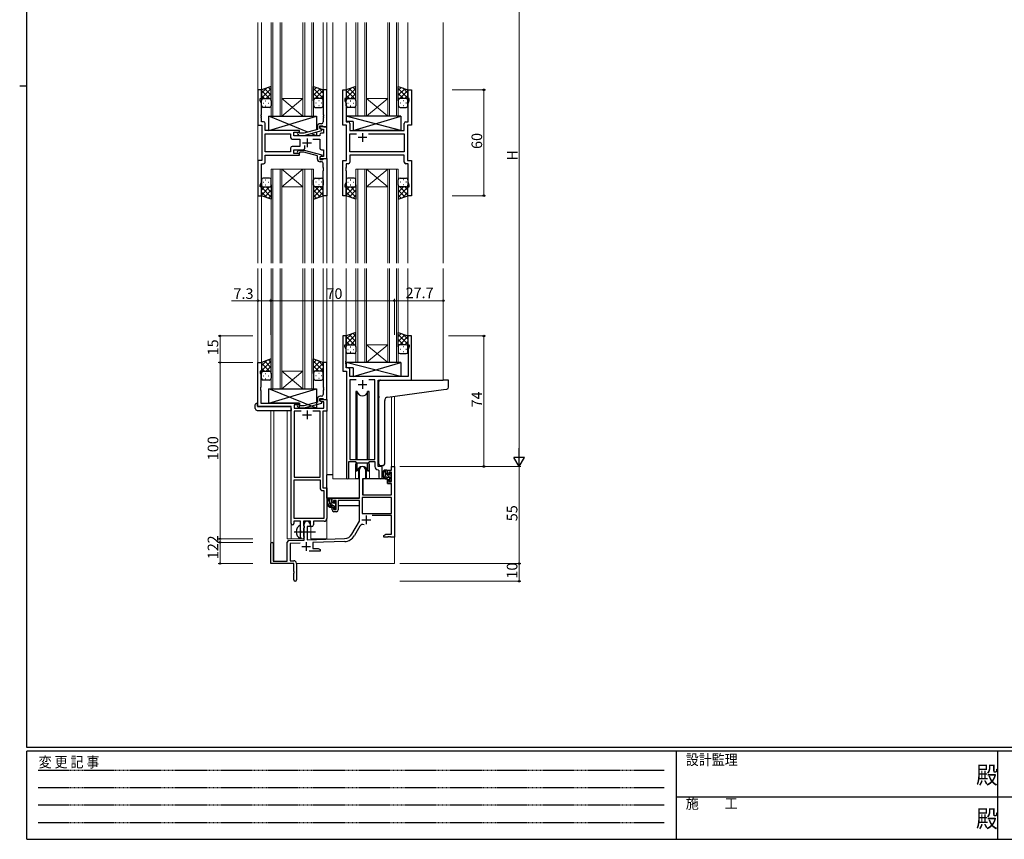
# Model space of a CAD drawing. Extents: x 0 to 1133, y 0 to 806.
# Drawn here: x 0 to 558, y 0 to 465 of the extents above; entities that cross this region are included whole.
import ezdxf

# ---------------------------------------------------------------- set-up
doc = ezdxf.new("R2010")
doc.units = 0
doc.linetypes.add('HIDDEN', pattern=[0.375, 0.25, -0.125])
doc.linetypes.add('YCENTER_1', pattern=[13, 10, -1, 1, -1])
for name, color, linetype, lineweight in [('YKK_11', 7, 'CONTINUOUS', 30), ('YKK_12', 2, 'CONTINUOUS', 13), ('YKK_13', 4, 'CONTINUOUS', 30), ('YKK_D', 6, 'CONTINUOUS', 13)]:
    doc.layers.add(name, color=color, linetype=linetype, lineweight=lineweight)
doc.layers.add('YKK_ZWAK', color=7, linetype='CONTINUOUS')
doc.styles.get("Standard").update_dxf_attribs({"font": 'ROMANS.SHX', "bigfont": 'EXTFONT.SHX'})
doc.styles.add('YKK_OSSTYLE1', font='romans.shx', dxfattribs={"width": 0.9, "bigfont": 'EXTFONT.SHX'})

# ---------------------------------------------------------------- blocks, each defined once
blk = doc.blocks.new('A201')
at = {"layer": 'YKK_ZWAK', "color": 254, "linetype": 'Continuous'}
for p, q in [((21, 35), (21, 410)), ((19, 222.5), (21, 222.5)), ((571, 35), (21, 35)), ((544, 34), (21, 34)), ((21, 9), (21, 34)), ((205, 34), (205, 9)), ((296, 34), (296, 9)), ((21, 9), (544, 9))]:
    blk.add_line(p, q, dxfattribs=at)
at = {"layer": 'YKK_ZWAK', "color": 131, "linetype": 'HIDDEN'}
for p, q in [((24.28, 28.63), (201.57, 28.63)), ((24.28, 23.68), (201.57, 23.68)), ((24.28, 18.74), (201.57, 18.74)), ((24.28, 13.79), (201.57, 13.79))]:
    blk.add_line(p, q, dxfattribs=at)
at = {"layer": 'YKK_ZWAK', "color": 131, "linetype": 'Continuous'}
for p, q in [((205, 21), (297, 21)), ((297, 21), (389, 21))]:
    blk.add_line(p, q, dxfattribs=at)
at = {"layer": 'YKK_ZWAK', "color": 131, "linetype": 'Continuous', "style": 'YKK_OSSTYLE1', "width": 0.9}
for s, p in [('設計監理', (207.69, 30.05)), ('変 更 記 事', (24.37, 29.39)), ('施\u3000\u3000工', (207.69, 17.68))]:
    blk.add_text(s, height=3, dxfattribs=at).set_placement(p)
at = {"layer": 'YKK_ZWAK', "color": 254, "linetype": 'Continuous', "style": 'YKK_OSSTYLE1', "width": 0.9}
for p in [(289.94, 24.75), (289.94, 12.37)]:
    blk.add_text('殿', height=5, dxfattribs=at).set_placement(p)

msp = doc.modelspace()

# ---------------------------------------------------------------- linework, layer by layer
at = {"layer": 'YKK_11', "linetype": 'ByBlock', "lineweight": -2, "ltscale": 0.5}
for p, q in [((137, 424.78), (135, 424.78)), ((135, 424.78), (135, 404.78)), ((137, 419.78), (137, 424.78)), ((174, 424.78), (172, 424.78)), ((172, 424.78), (172, 410.74)), ((174, 403.78), (174, 424.78)), ((183, 404.78), (183, 424.78)), ((183, 424.78), (185, 424.78)), ((185, 424.78), (185, 419.78)), ((220, 419.78), (220, 424.78)), ((220, 424.78), (222, 424.78)), ((222, 424.78), (222, 404.78)), ((136.3, 418.78), (136.3, 419.78)), ((136.3, 419.78), (137, 419.78)), ((136.93, 417.05), (136.3, 418.78)), ((185, 419.78), (184.3, 419.78)), ((184.3, 419.78), (184.3, 418.78)), ((184.3, 418.78), (184.93, 417.05)), ((220.7, 419.78), (220, 419.78)), ((220.07, 417.05), (220.7, 418.78)), ((220.7, 418.78), (220.7, 419.78)), ((136.93, 410.74), (136.93, 417.05)), ((184.93, 417.05), (184.93, 406.71)), ((220.07, 406.71), (220.07, 417.05)), ((136.81, 410.56), (136.93, 410.74)), ((136.81, 410.01), (136.81, 410.56)), ((136.93, 409.83), (136.81, 410.01)), ((136.81, 409.56), (136.93, 409.74)), ((136.81, 409.01), (136.81, 409.56)), ((136.93, 408.83), (136.81, 409.01)), ((136.93, 409.74), (136.93, 409.83)), ((136.93, 406.71), (136.93, 408.83)), ((172, 410.74), (172.12, 410.56)), ((172.12, 410.01), (172, 409.83)), ((172, 409.83), (172, 409.74)), ((172, 409.74), (172.12, 409.56)), ((172.12, 409.01), (172, 408.83)), ((172, 408.83), (172, 406.58)), ((172.12, 410.56), (172.12, 410.01)), ((172.12, 409.56), (172.12, 409.01)), ((135, 404.78), (137.2, 404.78)), ((138.13, 406.71), (136.93, 406.71)), ((137.2, 404.78), (137.2, 384.78)), ((139.13, 401.78), (139.13, 405.71)), ((158.6, 401.78), (139.13, 401.78)), ((158.6, 400.78), (158.6, 401.78)), ((168.7, 402.26), (160.94, 400.18)), ((161.09, 398.98), (171.2, 401.69)), ((168.7, 404.08), (168.7, 402.26)), ((170, 402.98), (170, 404.28)), ((170, 404.28), (171.8, 404.28)), ((174, 403.78), (170, 403.78)), ((170, 403.78), (170, 402.98)), ((170, 402.98), (170.86, 402.48)), ((171.2, 402.29), (170, 402.98)), ((171, 405.58), (170.2, 405.58)), ((170.86, 402.48), (172.07, 402.48)), ((171.2, 401.69), (171.2, 402.29)), ((171.8, 404.28), (172, 404.08)), ((172, 404.08), (172.3, 403.78)), ((172.07, 402.48), (172.07, 400.28)), ((172.3, 403.78), (174, 403.78)), ((174, 385.78), (174, 403.78)), ((185.2, 404.78), (183, 404.78)), ((184.93, 406.71), (186.13, 406.71)), ((185.2, 384.78), (185.2, 404.78)), ((187.13, 405.71), (187.13, 401.78)), ((187.13, 401.78), (210.13, 401.78)), ((210.13, 401.78), (210.32, 401.64)), ((211.28, 401.64), (211.47, 401.78)), ((211.47, 401.78), (217.87, 401.78)), ((217.87, 401.78), (217.87, 405.71)), ((218.87, 406.71), (220.07, 406.71)), ((222, 404.78), (219.8, 404.78)), ((219.8, 404.78), (219.8, 384.78)), ((139.13, 389.71), (139.13, 399.85)), ((139.13, 399.85), (153.47, 399.85)), ((153.47, 399.85), (153.47, 397.85)), ((154.47, 396.85), (158.8, 396.85)), ((155.4, 398.78), (155.4, 400.78)), ((155.4, 400.78), (158.6, 400.78)), ((170, 398.78), (155.4, 398.78)), ((157.47, 399.76), (158.25, 398.98)), ((158.25, 398.98), (161.09, 398.98)), ((158.74, 400.18), (158.32, 400.61)), ((160.94, 400.18), (158.74, 400.18)), ((158.8, 396.85), (158.8, 392.71)), ((166.15, 396.85), (170, 396.85)), ((170, 399.28), (170, 398.78)), ((170, 396.85), (170, 391.78)), ((172.07, 400.28), (171, 400.28)), ((187.13, 389.71), (187.13, 399.85)), ((187.13, 399.85), (190.85, 399.85)), ((197.55, 399.85), (217.87, 399.85)), ((197.55, 399.85), (217.87, 399.85)), ((210.32, 401.64), (211.28, 401.64)), ((217.87, 399.85), (217.87, 389.71)), ((153.47, 391.71), (153.47, 389.71)), ((158.8, 392.71), (154.47, 392.71)), ((155.4, 388.78), (155.4, 390.78)), ((155.4, 390.78), (160.65, 390.78)), ((157.47, 389.81), (158.25, 390.58)), ((158.25, 390.58), (161.09, 390.58)), ((161.09, 390.58), (171.2, 387.88)), ((161.65, 391.78), (161.65, 393.22)), ((171, 390.78), (172.07, 390.78)), ((172.07, 390.78), (172.07, 387.08)), ((153.47, 389.71), (139.13, 389.71)), ((153.47, 389.71), (139.13, 389.71)), ((139.13, 383.85), (139.13, 387.78)), ((139.13, 387.78), (158.6, 387.78)), ((158.6, 388.78), (155.4, 388.78)), ((158.74, 389.38), (158.32, 388.96)), ((158.6, 387.78), (158.6, 388.78)), ((160.94, 389.38), (158.74, 389.38)), ((168.7, 387.3), (160.94, 389.38)), ((168.7, 385.48), (168.7, 387.3)), ((171.2, 387.28), (170, 386.58)), ((170.86, 387.08), (170, 386.58)), ((170, 386.58), (170, 385.78)), ((170, 386.58), (170, 385.28)), ((170, 385.78), (174, 385.78)), ((170, 385.28), (171.8, 385.28)), ((172.07, 387.08), (170.86, 387.08)), ((171.2, 387.88), (171.2, 387.28)), ((171.8, 385.28), (172, 385.48)), ((172, 385.48), (172.3, 385.78)), ((172.3, 385.78), (174, 385.78)), ((174, 385.78), (174, 364.78)), ((217.87, 389.71), (187.13, 389.71)), ((217.87, 387.78), (187.13, 387.78)), ((187.13, 387.78), (187.13, 383.85)), ((217.87, 383.85), (217.87, 387.78)), ((137.2, 384.78), (135, 384.78)), ((135, 384.78), (135, 364.78)), ((136.93, 372.51), (136.93, 382.85)), ((136.93, 382.85), (138.13, 382.85)), ((171, 383.98), (170.2, 383.98)), ((172, 380.74), (172, 382.98)), ((172.12, 380.56), (172, 380.74)), ((172, 379.83), (172.12, 380.01)), ((172, 379.74), (172, 379.83)), ((172.12, 379.56), (172, 379.74)), ((172.12, 380.01), (172.12, 380.56)), ((172.12, 379.01), (172.12, 379.56)), ((183, 364.78), (183, 384.78)), ((183, 384.78), (185.2, 384.78)), ((184.93, 380.74), (184.81, 380.56)), ((184.81, 380.56), (184.81, 380.01)), ((184.81, 380.01), (184.93, 379.83)), ((184.93, 379.74), (184.81, 379.56)), ((184.81, 379.56), (184.81, 379.01)), ((186.13, 382.85), (184.93, 382.85)), ((184.93, 382.85), (184.93, 380.74)), ((184.93, 379.83), (184.93, 379.74)), ((220.07, 382.85), (218.87, 382.85)), ((219.8, 384.78), (222, 384.78)), ((220.07, 372.51), (220.07, 382.85)), ((222, 384.78), (222, 364.78)), ((172, 378.83), (172.12, 379.01)), ((172, 364.78), (172, 378.83)), ((184.81, 379.01), (184.93, 378.83)), ((184.93, 378.83), (184.93, 372.51)), ((136.3, 370.78), (136.93, 372.51)), ((136.3, 369.78), (136.3, 370.78)), ((137, 369.78), (136.3, 369.78)), ((137, 364.78), (137, 369.78)), ((184.93, 372.51), (184.3, 370.78)), ((184.3, 370.78), (184.3, 369.78)), ((184.3, 369.78), (185, 369.78)), ((185, 369.78), (185, 364.78)), ((220, 364.78), (220, 369.78)), ((220, 369.78), (220.7, 369.78)), ((220.7, 370.78), (220.07, 372.51)), ((220.7, 369.78), (220.7, 370.78)), ((135, 364.78), (137, 364.78)), ((174, 364.78), (172, 364.78)), ((185, 364.78), (183, 364.78)), ((222, 364.78), (220, 364.78)), ((185, 285.28), (183, 285.28)), ((183, 285.28), (183, 265.28)), ((185, 280.28), (185, 285.28)), ((222, 285.28), (220, 285.28)), ((220, 285.28), (220, 280.28)), ((222, 260.28), (222, 285.28)), ((184.3, 279.28), (184.3, 280.28)), ((184.3, 280.28), (185, 280.28)), ((184.93, 277.55), (184.3, 279.28)), ((220, 280.28), (220.7, 280.28)), ((220.7, 279.28), (220.07, 277.55)), ((220.7, 280.28), (220.7, 279.28)), ((184.93, 271.24), (184.93, 277.55)), ((220.07, 277.55), (220.07, 262.28)), ((135, 245.28), (135, 270.28)), ((135, 270.28), (137, 270.28)), ((137, 270.28), (137, 265.28)), ((174, 270.28), (172, 270.28)), ((172, 270.28), (172, 256.24)), ((174, 249.28), (174, 270.28)), ((184.81, 271.06), (184.93, 271.24)), ((184.81, 270.51), (184.81, 271.06)), ((184.93, 270.33), (184.81, 270.51)), ((184.81, 270.06), (184.93, 270.24)), ((184.81, 269.51), (184.81, 270.06)), ((184.93, 269.33), (184.81, 269.51)), ((184.93, 270.24), (184.93, 270.33)), ((184.93, 267.21), (184.93, 269.33)), ((137, 265.28), (136.3, 265.28)), ((136.3, 265.28), (136.3, 264.28)), ((136.3, 264.28), (136.63, 263.38)), ((136.63, 263.38), (136.63, 256.24)), ((183, 265.28), (185.2, 265.28)), ((186.13, 267.21), (184.93, 267.21)), ((185.2, 265.28), (185.2, 204.93)), ((187.13, 262.28), (187.13, 266.21)), ((220.07, 262.28), (187.13, 262.28)), ((190.61, 260.35), (187.13, 260.35)), ((190.61, 260.35), (187.13, 260.35)), ((187.13, 260.35), (187.13, 215.28)), ((201.27, 260.35), (197.78, 260.35)), ((201.27, 215.28), (201.27, 260.35)), ((203.2, 211.28), (203.2, 260.28)), ((203.2, 260.28), (222, 260.28)), ((136.63, 256.24), (136.51, 256.06)), ((136.51, 256.06), (136.51, 255.51)), ((136.51, 255.51), (136.63, 255.33)), ((136.63, 255.24), (136.51, 255.06)), ((136.51, 255.06), (136.51, 254.51)), ((136.51, 254.51), (136.63, 254.33)), ((136.63, 255.33), (136.63, 255.24)), ((136.63, 254.33), (136.63, 247.28)), ((171, 251.08), (170.2, 251.08)), ((172, 256.24), (172.12, 256.06)), ((172.12, 255.51), (172, 255.33)), ((172, 255.33), (172, 255.24)), ((172, 255.24), (172.12, 255.06)), ((172.12, 254.51), (172, 254.33)), ((172, 254.33), (172, 252.08)), ((172.12, 256.06), (172.12, 255.51)), ((172.12, 255.06), (172.12, 254.51)), ((136.63, 247.28), (158.6, 247.28)), ((158.6, 246.28), (155.43, 246.28)), ((155.43, 246.28), (155.43, 244.28)), ((158.74, 245.68), (158.32, 246.11)), ((158.6, 247.28), (158.6, 246.28)), ((160.93, 245.68), (158.74, 245.68)), ((168.7, 247.76), (160.93, 245.68)), ((161.09, 244.48), (171.2, 247.19)), ((168.7, 249.58), (168.7, 247.76)), ((170, 248.48), (170, 249.78)), ((170, 249.78), (171.8, 249.78)), ((170, 248.48), (170, 249.28)), ((170, 249.28), (174, 249.28)), ((170.86, 247.98), (170, 248.48)), ((171.2, 247.79), (170, 248.48)), ((172.37, 247.98), (170.86, 247.98)), ((171.2, 247.19), (171.2, 247.79)), ((171.8, 249.78), (172, 249.58)), ((172, 249.58), (172.3, 249.28)), ((172.3, 249.28), (174, 249.28)), ((172.37, 244.28), (172.37, 247.98)), ((174, 249.28), (174, 242.65)), ((153.8, 245.28), (135, 245.28)), ((153.8, 179.03), (153.8, 245.28)), ((155.43, 244.28), (172.37, 244.28)), ((159.45, 242.65), (155.43, 242.65)), ((159.45, 242.65), (155.43, 242.65)), ((155.43, 242.65), (155.43, 205.28)), ((157.47, 245.26), (158.25, 244.48)), ((158.25, 244.48), (161.09, 244.48)), ((170.17, 242.65), (166.15, 242.65)), ((170.17, 205.28), (170.17, 242.65)), ((174, 242.65), (171.8, 242.65)), ((171.8, 242.65), (171.8, 199.28)), ((186.5, 204.93), (186.5, 214.08)), ((186.5, 214.08), (190.2, 214.08)), ((187.13, 215.28), (201.27, 215.28)), ((190.2, 214.08), (190.93, 213.35)), ((190.93, 213.35), (197.47, 213.35)), ((197.47, 213.35), (198.2, 214.08)), ((198.2, 214.08), (201.27, 214.08)), ((201.27, 214.08), (201.27, 211.35)), ((192.5, 193.28), (192.5, 209.58)), ((195.9, 209.58), (195.9, 204.28)), ((203.18, 209.36), (203.47, 209.06)), ((205.4, 211.28), (203.2, 211.28)), ((203.47, 209.06), (203.47, 205.25)), ((205.4, 205.25), (205.4, 211.28)), ((208.4, 206.98), (208.4, 209.28)), ((208.4, 209.28), (210.67, 209.28)), ((209.2, 206.98), (208.4, 206.98)), ((210.67, 208.08), (209.2, 208.08)), ((209.2, 208.08), (209.2, 206.98)), ((210.67, 209.28), (210.67, 211.28)), ((210.67, 211.28), (212.3, 211.28)), ((210.67, 202.88), (210.67, 208.08)), ((212.3, 211.28), (212.3, 171.28)), ((155.43, 205.28), (170.17, 205.28)), ((155.43, 181.91), (155.43, 203.65)), ((155.43, 181.91), (155.43, 203.65)), ((155.43, 203.65), (170.17, 203.65)), ((170.17, 203.65), (170.17, 199.15)), ((195.9, 204.28), (194.3, 204.28)), ((194.3, 204.28), (194.3, 195.28)), ((208.4, 201.68), (208.4, 203.98)), ((208.4, 203.98), (209.2, 203.98)), ((210.67, 201.68), (208.4, 201.68)), ((209.2, 203.98), (209.2, 202.88)), ((209.2, 202.88), (210.67, 202.88)), ((210.67, 195.28), (210.67, 201.68)), ((171.67, 197.65), (172.37, 197.65)), ((171.8, 199.28), (174, 199.28)), ((172.37, 197.65), (172.37, 181.91)), ((174, 199.28), (174, 181.78)), ((194.3, 195.28), (210.67, 195.28)), ((177, 190.98), (177, 193.28)), ((177, 193.28), (192.5, 193.28)), ((177.8, 190.98), (177, 190.98)), ((179.3, 192.08), (177.8, 192.08)), ((177.8, 192.08), (177.8, 190.98)), ((179.3, 186.88), (179.3, 192.08)), ((192.5, 192.08), (180.5, 192.08)), ((180.5, 192.08), (180.5, 186.68)), ((192.5, 180.28), (192.5, 192.08)), ((210.67, 193.65), (194.13, 193.65)), ((210.67, 193.65), (194.13, 193.65)), ((194.13, 193.65), (194.13, 184.68)), ((210.67, 184.68), (210.67, 193.65)), ((177, 186.68), (177, 187.98)), ((177, 187.98), (177.8, 187.98)), ((177.8, 187.98), (177.8, 186.88)), ((177.8, 186.88), (179.3, 186.88)), ((179.5, 185.68), (178, 185.68)), ((194.13, 184.68), (210.67, 184.68)), ((159.1, 180.28), (155.3, 180.28)), ((155.3, 180.28), (155.3, 179.03)), ((172.37, 181.91), (155.43, 181.91)), ((159.1, 174.95), (159.1, 180.28)), ((164.8, 180.28), (160.73, 180.28)), ((160.73, 180.28), (160.73, 177.97)), ((161.1, 169.62), (161.1, 178.58)), ((164.5, 178.58), (164.5, 177.28)), ((164.8, 177.28), (164.8, 180.28)), ((172.5, 180.28), (166.43, 180.28)), ((166.43, 180.28), (166.43, 178.28)), ((188.24, 172.92), (192.5, 180.28)), ((210.67, 183.48), (199.79, 183.48)), ((210.67, 172.91), (210.67, 183.48)), ((159.24, 174.76), (159.1, 174.95)), ((159.1, 173.61), (159.24, 173.8)), ((159.1, 171.28), (159.1, 173.61)), ((159.24, 173.8), (159.24, 174.76)), ((160.73, 177.97), (160.87, 177.77)), ((160.87, 176.29), (160.73, 176.1)), ((160.73, 176.1), (160.73, 171.97)), ((160.87, 177.77), (161.1, 177.48)), ((161.1, 176.58), (160.87, 176.29)), ((161.1, 177.48), (161.1, 176.58)), ((164.5, 177.28), (162.8, 177.28)), ((162.8, 177.28), (162.8, 169.67)), ((165.43, 177.28), (164.8, 177.28)), ((192.79, 177.53), (189.65, 172.1)), ((142.3, 156.28), (142.3, 167.58)), ((143.7, 167.58), (143.7, 157.68)), ((151.6, 157.68), (151.6, 168.32)), ((152.56, 169.32), (161.1, 169.62)), ((158.86, 167.91), (153.23, 167.71)), ((153.23, 167.71), (153.23, 157.91)), ((160.73, 171.97), (160.87, 171.77)), ((160.87, 171.77), (161.1, 171.48)), ((161.1, 171.48), (161.1, 171.28)), ((162.8, 169.67), (184.09, 170.42)), ((184.14, 168.79), (166, 168.16)), ((166, 168.16), (166, 164.91)), ((206.3, 172.28), (207.39, 172.91)), ((206.3, 171.28), (206.3, 172.28)), ((208.34, 171.28), (206.3, 171.28)), ((207.39, 172.91), (210.67, 172.91)), ((208.52, 171.4), (208.34, 171.28)), ((209.07, 171.4), (208.52, 171.4)), ((209.25, 171.28), (209.07, 171.4)), ((209.34, 171.28), (209.25, 171.28)), ((209.52, 171.4), (209.34, 171.28)), ((210.07, 171.4), (209.52, 171.4)), ((210.25, 171.28), (210.07, 171.4)), ((212.3, 171.28), (210.25, 171.28)), ((170.3, 163.28), (163.95, 163.28)), ((166, 164.91), (169.2, 164.91)), ((169.2, 164.91), (170.3, 164.28)), ((170.3, 164.28), (170.3, 163.28)), ((155.3, 156.28), (142.3, 156.28)), ((143.7, 157.68), (151.6, 157.68)), ((153.23, 157.91), (155.3, 157.91)), ((155.3, 151.74), (155.3, 156.28)), ((156.8, 156.41), (156.8, 147.03)), ((155.42, 151.56), (155.3, 151.74)), ((155.3, 150.83), (155.42, 151.01)), ((155.3, 147.03), (155.3, 150.83)), ((155.42, 151.01), (155.42, 151.56))]:
    msp.add_line(p, q, dxfattribs=at)
at = {"layer": 'YKK_11', "ltscale": 0.5}
for p, q in [((162.8, 397.28), (162.8, 392.28)), ((196.7, 397.78), (191.7, 397.78)), ((194.2, 400.28), (194.2, 395.28)), ((160.3, 394.78), (165.3, 394.78)), ((191.7, 257.78), (196.7, 257.78)), ((194.2, 260.28), (194.2, 255.28)), ((160.3, 240.58), (165.3, 240.58)), ((162.8, 243.08), (162.8, 238.08)), ((193.9, 181.08), (198.9, 181.08)), ((196.4, 183.58), (196.4, 178.58)), ((162.3, 168.48), (162.3, 163.48)), ((159.8, 165.98), (164.8, 165.98))]:
    msp.add_line(p, q, dxfattribs=at)
at = {"layer": 'YKK_11', "linetype": 'ByBlock', "lineweight": -2, "ltscale": 0.5}
for centre, radius, start, end in [((138.13, 405.71), 1, 0, 90), ((170.2, 404.08), 1.5, 90, 180), ((171, 406.58), 1, 270, 360), ((186.13, 405.71), 1, 0, 90), ((218.87, 405.71), 1, 90, 180), ((154.47, 397.85), 1, 180, 270), ((157.9, 400.18), 0.6, 45, 225), ((171, 399.28), 1, 90, 180), ((154.47, 391.71), 1, 90, 180), ((160.65, 391.78), 1, 270, 360), ((171, 391.78), 1, 180, 270), ((157.9, 389.38), 0.6, 135, 315), ((170.2, 385.48), 1.5, 180, 270), ((138.13, 383.85), 1, 270, 360), ((171, 382.98), 1, 0, 90), ((186.13, 383.85), 1, 270, 360), ((218.87, 383.85), 1, 180, 270), ((186.13, 266.21), 1, 0, 90), ((170.2, 249.58), 1.5, 90, 180), ((171, 252.08), 1, 270, 360), ((157.9, 245.68), 0.6, 45, 225), ((194.2, 209.58), 1.7, 360, 180), ((203.27, 211.35), 2, 180, 267.5081), ((185.85, 204.93), 0.65, 180, 0), ((204.43, 205.25), 0.965, 180, 0), ((171.67, 199.15), 1.5, 180, 270), ((178, 186.68), 1, 180, 270), ((179.5, 186.68), 1, 270, 360), ((154.55, 179.03), 0.75, 180, 0), ((162.8, 178.58), 1.7, 360, 180), ((172.5, 181.78), 1.5, 270, 360), ((165.43, 178.28), 1, 270, 360), ((194.35, 176.63), 1.8, 65.2987, 150), ((143, 167.58), 0.7, 360, 180), ((152.6, 168.32), 1, 92, 180), ((160.1, 171.28), 1, 180, 270), ((160.1, 171.28), 1, 270, 360), ((183.91, 175.42), 5, 272, 330), ((183.91, 175.42), 6.63, 272, 330), ((155.3, 156.41), 1.5, 0, 90), ((156.05, 147.03), 0.75, 180, 0)]:
    msp.add_arc(centre, radius, start, end, dxfattribs=at)
at = {"layer": 'YKK_12', "ltscale": 1.5}
for p, q in [((135, 463.03), (135, 326.53)), ((137, 463.03), (137, 424.28)), ((142.5, 409.78), (142.5, 463.03)), ((143.5, 463.03), (143.5, 409.78)), ((147.5, 409.78), (147.5, 463.03)), ((148.5, 463.03), (148.5, 409.78)), ((160.5, 409.78), (160.5, 463.03)), ((161.5, 463.03), (161.5, 409.78)), ((165.5, 409.78), (165.5, 463.03)), ((166.5, 463.03), (166.5, 409.78)), ((172, 463.03), (172, 424.28)), ((174, 463.03), (174, 326.53)), ((177.5, 463.03), (177.5, 326.53)), ((185, 463.03), (185, 424.28)), ((190.5, 409.78), (190.5, 463.03)), ((191.5, 463.03), (191.5, 409.78)), ((195.5, 409.78), (195.5, 463.03)), ((196.5, 463.03), (196.5, 409.78)), ((208.5, 409.78), (208.5, 463.03)), ((209.5, 463.03), (209.5, 409.78)), ((213.5, 409.78), (213.5, 463.03)), ((214.5, 463.03), (214.5, 409.78)), ((220, 463.03), (220, 424.28)), ((240, 463.03), (240, 326.53)), ((148.5, 419.78), (160.5, 419.78)), ((148.5, 409.78), (160.5, 419.78)), ((160.5, 409.78), (148.5, 419.78)), ((196.5, 419.78), (208.5, 419.78)), ((196.5, 409.78), (208.5, 419.78)), ((208.5, 409.78), (196.5, 419.78)), ((148.5, 409.78), (142.5, 409.78)), ((148.5, 409.78), (160.5, 409.78)), ((166.5, 409.78), (160.5, 409.78)), ((196.5, 409.78), (190.5, 409.78)), ((196.5, 409.78), (208.5, 409.78)), ((214.5, 409.78), (208.5, 409.78)), ((142.5, 379.78), (142.5, 326.53)), ((148.5, 379.78), (142.5, 379.78)), ((143.5, 326.53), (143.5, 379.78)), ((147.5, 379.78), (147.5, 326.53)), ((148.5, 326.53), (148.5, 379.78)), ((148.5, 379.78), (160.5, 379.78)), ((148.5, 379.78), (160.5, 369.78)), ((160.5, 379.78), (148.5, 369.78)), ((160.5, 379.78), (160.5, 326.53)), ((166.5, 379.78), (160.5, 379.78)), ((161.5, 326.53), (161.5, 379.78)), ((165.5, 379.78), (165.5, 326.53)), ((166.5, 326.53), (166.5, 379.78)), ((190.5, 379.78), (190.5, 326.53)), ((196.5, 379.78), (190.5, 379.78)), ((190.5, 379.78), (190.5, 326.53)), ((196.5, 379.78), (190.5, 379.78)), ((191.5, 326.53), (191.5, 379.78)), ((191.5, 326.53), (191.5, 379.78)), ((195.5, 379.78), (195.5, 326.53)), ((195.5, 379.78), (195.5, 326.53)), ((196.5, 326.53), (196.5, 379.78)), ((196.5, 379.78), (208.5, 379.78)), ((196.5, 379.78), (208.5, 369.78)), ((208.5, 379.78), (196.5, 369.78)), ((196.5, 326.53), (196.5, 379.78)), ((196.5, 379.78), (208.5, 379.78)), ((196.5, 379.78), (208.5, 369.78)), ((208.5, 379.78), (196.5, 369.78)), ((208.5, 379.78), (208.5, 326.53)), ((214.5, 379.78), (208.5, 379.78)), ((208.5, 379.78), (208.5, 326.53)), ((214.5, 379.78), (208.5, 379.78)), ((209.5, 326.53), (209.5, 379.78)), ((209.5, 326.53), (209.5, 379.78)), ((213.5, 379.78), (213.5, 326.53)), ((213.5, 379.78), (213.5, 326.53)), ((214.5, 326.53), (214.5, 379.78)), ((214.5, 326.53), (214.5, 379.78)), ((148.5, 369.78), (160.5, 369.78)), ((196.5, 369.78), (208.5, 369.78)), ((196.5, 369.78), (208.5, 369.78)), ((137, 365.28), (137, 326.53)), ((172, 365.28), (172, 326.53)), ((185, 365.28), (185, 326.53)), ((220, 365.28), (220, 326.53)), ((135, 323.53), (135, 245.28)), ((137, 323.53), (137, 269.78)), ((142.5, 255.28), (142.5, 323.53)), ((143.5, 323.53), (143.5, 255.28)), ((147.5, 255.28), (147.5, 323.53)), ((148.5, 323.53), (148.5, 255.28)), ((160.5, 255.28), (160.5, 323.53)), ((161.5, 323.53), (161.5, 255.28)), ((165.5, 255.28), (165.5, 323.53)), ((166.5, 323.53), (166.5, 255.28)), ((172, 323.53), (172, 269.78)), ((174, 323.53), (174, 170.28)), ((177.5, 323.53), (177.5, 204.28)), ((185, 323.53), (185, 284.78)), ((190.5, 270.28), (190.5, 323.53)), ((191.5, 323.53), (191.5, 270.28)), ((195.5, 270.28), (195.5, 323.53)), ((196.5, 323.53), (196.5, 270.28)), ((208.5, 270.28), (208.5, 323.53)), ((209.5, 323.53), (209.5, 270.28)), ((213.5, 270.28), (213.5, 323.53)), ((214.5, 323.53), (214.5, 270.28)), ((220, 323.53), (220, 284.78)), ((240, 323.53), (240, 260.28)), ((196.5, 280.28), (208.5, 280.28)), ((196.5, 270.28), (208.5, 280.28)), ((208.5, 270.28), (196.5, 280.28)), ((196.5, 270.28), (190.5, 270.28)), ((196.5, 270.28), (208.5, 270.28)), ((214.5, 270.28), (208.5, 270.28)), ((148.5, 265.28), (160.5, 265.28)), ((148.5, 255.28), (160.5, 265.28)), ((160.5, 255.28), (148.5, 265.28)), ((148.5, 255.28), (142.5, 255.28)), ((148.5, 255.28), (160.5, 255.28)), ((166.5, 255.28), (160.5, 255.28)), ((212.3, 251.12), (212.3, 211.28)), ((210.67, 250.89), (210.67, 211.28)), ((142.3, 243.1), (142.3, 167.58)), ((143.93, 243.1), (143.93, 157.68)), ((151.6, 170.28), (151.6, 243.1)), ((190.2, 211.78), (190.2, 204.28)), ((198.2, 211.78), (198.2, 204.28)), ((210.67, 211.28), (212.3, 211.28)), ((190.2, 204.28), (177.5, 204.28)), ((204.42, 204.28), (198.2, 204.28)), ((204.42, 204.28), (198.2, 204.28)), ((153.8, 179.03), (153.8, 170.28)), ((165, 170.28), (165, 177.3)), ((151.6, 170.28), (160.6, 170.28)), ((160.6, 170.28), (160.6, 170.42)), ((165, 170.28), (174, 170.28)), ((212.3, 171.78), (212.3, 156.28)), ((156.8, 156.28), (212.3, 156.28))]:
    msp.add_line(p, q, dxfattribs=at)
for start, end in [(159.6359, 180), (0, 20.3641)]:
    msp.add_arc((194.2, 211.78), 4, start, end, dxfattribs=at)
at = {"layer": 'YKK_13', "ltscale": 1.5}
for p, q in [((142.5, 426.75), (137, 424.78)), ((137, 422.88), (139.96, 425.84)), ((137, 420.05), (142.5, 425.55)), ((137, 424.78), (137, 418.78)), ((141.62, 419.78), (137, 424.4)), ((142.5, 421.73), (138.8, 425.43)), ((142.5, 424.56), (140.88, 426.17)), ((142.5, 418.56), (142.5, 426.75)), ((166.49, 418.56), (166.49, 426.75)), ((166.49, 426.75), (171.99, 424.78)), ((166.49, 424.56), (168.11, 426.17)), ((171.99, 420.05), (166.49, 425.55)), ((166.49, 421.73), (170.19, 425.43)), ((167.37, 419.78), (171.99, 424.4)), ((171.99, 422.88), (169.03, 425.84)), ((171.99, 424.78), (171.99, 418.78)), ((190.5, 426.75), (185, 424.78)), ((185, 422.88), (187.96, 425.84)), ((185, 420.05), (190.5, 425.55)), ((185, 424.78), (185, 418.78)), ((189.62, 419.78), (185, 424.4)), ((190.5, 421.73), (186.8, 425.43)), ((190.5, 424.56), (188.88, 426.17)), ((190.5, 418.56), (190.5, 426.75)), ((214.49, 418.56), (214.49, 426.75)), ((214.49, 426.75), (219.99, 424.78)), ((214.49, 424.56), (216.11, 426.17)), ((219.99, 420.05), (214.49, 425.55)), ((214.49, 421.73), (218.19, 425.43)), ((215.37, 419.78), (219.99, 424.4)), ((219.99, 422.88), (217.03, 425.84)), ((219.99, 424.78), (219.99, 418.78)), ((138.79, 419.78), (137, 421.58)), ((137, 415.78), (137, 418.78)), ((138, 419.78), (141.6, 419.78)), ((138.4, 419.78), (142.5, 419.78)), ((139.33, 418.56), (139.53, 418.56)), ((139.56, 419.78), (142.5, 422.72)), ((142.38, 419.78), (142.5, 419.9)), ((142.5, 418.78), (142.5, 415.78)), ((169.43, 419.78), (166.49, 422.72)), ((166.61, 419.78), (166.49, 419.9)), ((170.59, 419.78), (166.49, 419.78)), ((166.49, 418.78), (166.49, 415.78)), ((170.99, 419.78), (167.39, 419.78)), ((169.66, 418.56), (169.46, 418.56)), ((170.2, 419.78), (171.99, 421.58)), ((171.99, 415.78), (171.99, 418.78)), ((186.79, 419.78), (185, 421.58)), ((185, 415.78), (185, 418.78)), ((186, 419.78), (189.6, 419.78)), ((186.4, 419.78), (190.5, 419.78)), ((187.33, 418.56), (187.53, 418.56)), ((187.56, 419.78), (190.5, 422.72)), ((190.38, 419.78), (190.5, 419.9)), ((190.5, 418.78), (190.5, 415.78)), ((217.43, 419.78), (214.49, 422.72)), ((214.61, 419.78), (214.49, 419.9)), ((218.59, 419.78), (214.49, 419.78)), ((214.49, 418.78), (214.49, 415.78)), ((218.99, 419.78), (215.39, 419.78)), ((217.66, 418.56), (217.46, 418.56)), ((218.2, 419.78), (219.99, 421.58)), ((219.99, 415.78), (219.99, 418.78)), ((137.92, 417.15), (138.12, 417.15)), ((141.5, 414.78), (138, 414.78)), ((139.33, 415.73), (139.53, 415.73)), ((140.95, 417.15), (141.15, 417.15)), ((167.49, 414.78), (170.99, 414.78)), ((168.04, 417.15), (167.84, 417.15)), ((169.66, 415.73), (169.46, 415.73)), ((171.07, 417.15), (170.87, 417.15)), ((185.92, 417.15), (186.12, 417.15)), ((189.5, 414.78), (186, 414.78)), ((187.33, 415.73), (187.53, 415.73)), ((188.95, 417.15), (189.15, 417.15)), ((215.49, 414.78), (218.99, 414.78)), ((216.04, 417.15), (215.84, 417.15)), ((217.66, 415.73), (217.46, 415.73)), ((219.07, 417.15), (218.87, 417.15)), ((163.18, 400.79), (141.1, 409.78)), ((141.1, 401.78), (168.1, 409.78)), ((141.1, 401.78), (141.1, 409.78)), ((141.1, 409.78), (168.1, 409.78)), ((168.1, 409.78), (168.1, 402.1)), ((215.92, 409.78), (184.93, 409.78)), ((184.93, 409.78), (184.93, 406.78)), ((215.92, 401.78), (184.93, 409.78)), ((188.92, 401.78), (215.92, 409.78)), ((215.92, 409.78), (215.92, 401.78)), ((158.6, 401.78), (141.1, 401.78)), ((158.6, 400.33), (158.6, 401.78)), ((188.92, 406.78), (184.93, 406.78)), ((188.92, 406.78), (188.92, 401.78)), ((215.92, 401.78), (188.92, 401.78)), ((158.6, 398.78), (158.6, 398.98)), ((168.1, 398.78), (158.6, 398.78)), ((168.1, 398.78), (165.02, 400.04)), ((168.1, 400.86), (168.1, 398.78)), ((137, 373.78), (137, 370.78)), ((141.5, 374.78), (138, 374.78)), ((139.33, 373.84), (139.53, 373.84)), ((142.5, 370.78), (142.5, 373.78)), ((166.49, 370.78), (166.49, 373.78)), ((167.49, 374.78), (170.99, 374.78)), ((169.66, 373.84), (169.46, 373.84)), ((171.99, 373.78), (171.99, 370.78)), ((185, 373.78), (185, 370.78)), ((185, 373.78), (185, 370.78)), ((189.5, 374.78), (186, 374.78)), ((189.5, 374.78), (186, 374.78)), ((187.33, 373.84), (187.53, 373.84)), ((187.33, 373.84), (187.53, 373.84)), ((190.5, 370.78), (190.5, 373.78)), ((190.5, 370.78), (190.5, 373.78)), ((214.49, 370.78), (214.49, 373.78)), ((214.49, 370.78), (214.49, 373.78)), ((215.49, 374.78), (218.99, 374.78)), ((215.49, 374.78), (218.99, 374.78)), ((217.66, 373.84), (217.46, 373.84)), ((217.66, 373.84), (217.46, 373.84)), ((219.99, 373.78), (219.99, 370.78)), ((219.99, 373.78), (219.99, 370.78)), ((137, 364.78), (137, 370.78)), ((141.62, 369.78), (137, 365.16)), ((138.79, 369.78), (137, 367.99)), ((137, 369.52), (142.5, 364.02)), ((137.92, 372.42), (138.12, 372.42)), ((138, 369.78), (141.6, 369.78)), ((138.4, 369.78), (142.5, 369.78)), ((139.33, 371.01), (139.53, 371.01)), ((139.56, 369.78), (142.5, 366.84)), ((140.95, 372.42), (141.15, 372.42)), ((142.38, 369.78), (142.5, 369.67)), ((142.5, 371.01), (142.5, 362.82)), ((166.49, 371.01), (166.49, 362.82)), ((166.61, 369.78), (166.49, 369.67)), ((169.43, 369.78), (166.49, 366.84)), ((170.59, 369.78), (166.49, 369.78)), ((171.99, 369.52), (166.49, 364.02)), ((167.37, 369.78), (171.99, 365.16)), ((170.99, 369.78), (167.39, 369.78)), ((168.04, 372.42), (167.84, 372.42)), ((169.66, 371.01), (169.46, 371.01)), ((170.2, 369.78), (171.99, 367.99)), ((171.07, 372.42), (170.87, 372.42)), ((171.99, 364.78), (171.99, 370.78)), ((185, 364.78), (185, 370.78)), ((185, 364.78), (185, 370.78)), ((189.62, 369.78), (185, 365.16)), ((186.79, 369.78), (185, 367.99)), ((189.62, 369.78), (185, 365.16)), ((186.79, 369.78), (185, 367.99)), ((185, 369.52), (190.5, 364.02)), ((185, 369.52), (190.5, 364.02)), ((185.92, 372.42), (186.12, 372.42)), ((185.92, 372.42), (186.12, 372.42)), ((186, 369.78), (189.6, 369.78)), ((186, 369.78), (189.6, 369.78)), ((186.4, 369.78), (190.5, 369.78)), ((186.4, 369.78), (190.5, 369.78)), ((187.33, 371.01), (187.53, 371.01)), ((187.33, 371.01), (187.53, 371.01)), ((187.56, 369.78), (190.5, 366.84)), ((187.56, 369.78), (190.5, 366.84)), ((188.95, 372.42), (189.15, 372.42)), ((188.95, 372.42), (189.15, 372.42)), ((190.38, 369.78), (190.5, 369.67)), ((190.38, 369.78), (190.5, 369.67)), ((190.5, 371.01), (190.5, 362.82)), ((190.5, 371.01), (190.5, 362.82)), ((214.49, 371.01), (214.49, 362.82)), ((214.49, 371.01), (214.49, 362.82)), ((214.61, 369.78), (214.49, 369.67)), ((217.43, 369.78), (214.49, 366.84)), ((218.59, 369.78), (214.49, 369.78)), ((214.61, 369.78), (214.49, 369.67)), ((217.43, 369.78), (214.49, 366.84)), ((218.59, 369.78), (214.49, 369.78)), ((219.99, 369.52), (214.49, 364.02)), ((219.99, 369.52), (214.49, 364.02)), ((215.37, 369.78), (219.99, 365.16)), ((215.37, 369.78), (219.99, 365.16)), ((218.99, 369.78), (215.39, 369.78)), ((218.99, 369.78), (215.39, 369.78)), ((216.04, 372.42), (215.84, 372.42)), ((216.04, 372.42), (215.84, 372.42)), ((217.66, 371.01), (217.46, 371.01)), ((217.66, 371.01), (217.46, 371.01)), ((218.2, 369.78), (219.99, 367.99)), ((218.2, 369.78), (219.99, 367.99)), ((219.07, 372.42), (218.87, 372.42)), ((219.07, 372.42), (218.87, 372.42)), ((219.99, 364.78), (219.99, 370.78)), ((219.99, 364.78), (219.99, 370.78)), ((137, 366.69), (139.96, 363.73)), ((142.5, 362.82), (137, 364.78)), ((142.5, 367.84), (138.8, 364.14)), ((142.5, 365.01), (140.88, 363.4)), ((166.49, 367.84), (170.19, 364.14)), ((166.49, 365.01), (168.11, 363.4)), ((166.49, 362.82), (171.99, 364.78)), ((171.99, 366.69), (169.03, 363.73)), ((185, 366.69), (187.96, 363.73)), ((185, 366.69), (187.96, 363.73)), ((190.5, 362.82), (185, 364.78)), ((190.5, 362.82), (185, 364.78)), ((190.5, 367.84), (186.8, 364.14)), ((190.5, 367.84), (186.8, 364.14)), ((190.5, 365.01), (188.88, 363.4)), ((190.5, 365.01), (188.88, 363.4)), ((214.49, 367.84), (218.19, 364.14)), ((214.49, 367.84), (218.19, 364.14)), ((214.49, 365.01), (216.11, 363.4)), ((214.49, 365.01), (216.11, 363.4)), ((214.49, 362.82), (219.99, 364.78)), ((214.49, 362.82), (219.99, 364.78)), ((219.99, 366.69), (217.03, 363.73)), ((219.99, 366.69), (217.03, 363.73)), ((190.5, 287.25), (185, 285.28)), ((185, 283.38), (187.96, 286.34)), ((185, 280.55), (190.5, 286.05)), ((185, 285.28), (185, 279.28)), ((189.62, 280.28), (185, 284.9)), ((190.5, 282.23), (186.8, 285.93)), ((190.5, 285.06), (188.88, 286.67)), ((190.5, 279.06), (190.5, 287.25)), ((214.49, 279.06), (214.49, 287.25)), ((214.49, 287.25), (219.99, 285.28)), ((214.49, 285.06), (216.11, 286.67)), ((219.99, 280.55), (214.49, 286.05)), ((214.49, 282.23), (218.19, 285.93)), ((215.37, 280.28), (219.99, 284.9)), ((219.99, 283.38), (217.03, 286.34)), ((219.99, 285.28), (219.99, 279.28)), ((186.79, 280.28), (185, 282.08)), ((185, 276.28), (185, 279.28)), ((186, 280.28), (189.6, 280.28)), ((186.4, 280.28), (190.5, 280.28)), ((187.33, 279.06), (187.53, 279.06)), ((187.56, 280.28), (190.5, 283.22)), ((190.38, 280.28), (190.5, 280.4)), ((190.5, 279.28), (190.5, 276.28)), ((217.43, 280.28), (214.49, 283.22)), ((214.61, 280.28), (214.49, 280.4)), ((218.59, 280.28), (214.49, 280.28)), ((214.49, 279.28), (214.49, 276.28)), ((218.99, 280.28), (215.39, 280.28)), ((217.66, 279.06), (217.46, 279.06)), ((218.2, 280.28), (219.99, 282.08)), ((219.99, 276.28), (219.99, 279.28)), ((185.92, 277.65), (186.12, 277.65)), ((189.5, 275.28), (186, 275.28)), ((187.33, 276.23), (187.53, 276.23)), ((188.95, 277.65), (189.15, 277.65)), ((215.49, 275.28), (218.99, 275.28)), ((216.04, 277.65), (215.84, 277.65)), ((217.66, 276.23), (217.46, 276.23)), ((219.07, 277.65), (218.87, 277.65)), ((142.5, 272.25), (137, 270.28)), ((137, 268.38), (139.96, 271.34)), ((137, 265.55), (142.5, 271.05)), ((137, 270.28), (137, 264.28)), ((141.62, 265.28), (137, 269.9)), ((142.5, 267.23), (138.8, 270.93)), ((139.56, 265.28), (142.5, 268.22)), ((142.5, 270.06), (140.88, 271.67)), ((142.5, 264.06), (142.5, 272.25)), ((166.49, 264.06), (166.49, 272.25)), ((166.49, 272.25), (171.99, 270.28)), ((166.49, 270.06), (168.11, 271.67)), ((171.99, 265.55), (166.49, 271.05)), ((166.49, 267.23), (170.19, 270.93)), ((169.43, 265.28), (166.49, 268.22)), ((167.37, 265.28), (171.99, 269.9)), ((171.99, 268.38), (169.03, 271.34)), ((171.99, 270.28), (171.99, 264.28)), ((215.92, 270.28), (184.93, 270.28)), ((184.93, 270.28), (184.93, 267.28)), ((215.92, 262.28), (184.93, 270.28)), ((188.92, 262.28), (215.92, 270.28)), ((215.92, 270.28), (215.92, 262.28)), ((138.79, 265.28), (137, 267.08)), ((137, 261.28), (137, 264.28)), ((137.92, 262.65), (138.12, 262.65)), ((138, 265.28), (141.6, 265.28)), ((138.4, 265.28), (142.5, 265.28)), ((139.33, 264.06), (139.53, 264.06)), ((140.95, 262.65), (141.15, 262.65)), ((142.38, 265.28), (142.5, 265.4)), ((142.5, 264.28), (142.5, 261.28)), ((166.61, 265.28), (166.49, 265.4)), ((170.59, 265.28), (166.49, 265.28)), ((166.49, 264.28), (166.49, 261.28)), ((170.99, 265.28), (167.39, 265.28)), ((168.04, 262.65), (167.84, 262.65)), ((169.66, 264.06), (169.46, 264.06)), ((170.2, 265.28), (171.99, 267.08)), ((171.07, 262.65), (170.87, 262.65)), ((171.99, 261.28), (171.99, 264.28)), ((188.92, 267.28), (184.93, 267.28)), ((188.92, 267.28), (188.92, 262.28)), ((215.92, 262.28), (188.92, 262.28)), ((141.5, 260.28), (138, 260.28)), ((139.33, 261.23), (139.53, 261.23)), ((167.49, 260.28), (170.99, 260.28)), ((169.66, 261.23), (169.46, 261.23)), ((203.5, 251.17), (203.5, 259.28)), ((204.5, 260.28), (239.99, 260.28)), ((242.69, 260.28), (239.99, 260.28)), ((242.99, 256.2), (242.99, 259.98)), ((168.1, 244.28), (141.1, 255.28)), ((141.1, 247.28), (168.1, 255.28)), ((141.1, 247.28), (141.1, 255.28)), ((141.1, 255.28), (168.1, 255.28)), ((168.1, 255.28), (168.1, 244.28)), ((190.45, 253.78), (190.45, 215.28)), ((191.24, 253.78), (190.45, 253.78)), ((191.24, 215.28), (191.24, 253.78)), ((197.95, 253.78), (197.15, 253.78)), ((197.15, 215.28), (197.15, 253.78)), ((197.95, 215.28), (197.95, 253.78)), ((203.5, 251.17), (203.5, 250.17)), ((208.62, 250.61), (240.09, 254.93)), ((240.09, 254.93), (242.08, 255.2)), ((133.51, 244.1), (133.51, 246.47)), ((134.51, 246.98), (134.7, 246.98)), ((134.7, 246.98), (134.7, 246.48)), ((134.7, 245.58), (134.7, 246.48)), ((158.6, 247.28), (141.1, 247.28)), ((158.6, 244.28), (158.6, 247.28)), ((203.5, 212.73), (203.5, 250.17)), ((206.8, 212.84), (206.8, 248.62)), ((134.51, 243.1), (153.8, 243.1)), ((135, 245.28), (153.3, 245.28)), ((153.8, 244.1), (153.8, 244.78)), ((153.8, 244.1), (153.8, 243.1)), ((168.1, 244.28), (158.6, 244.28)), ((190.45, 213.83), (190.45, 208.78)), ((191.24, 208.78), (191.24, 213.35)), ((197.15, 208.78), (197.15, 213.35)), ((197.95, 208.78), (197.95, 213.83)), ((174, 193.28), (174, 206.48)), ((177.5, 206.48), (174, 206.48)), ((190.45, 208.78), (191.24, 208.78)), ((191.95, 210.27), (191.95, 204.28)), ((191.95, 210.27), (191.95, 204.28)), ((191.95, 206.48), (192.5, 206.48)), ((196.45, 204.28), (196.45, 210.27)), ((196.45, 204.28), (196.45, 210.27)), ((197.15, 208.78), (197.95, 208.78)), ((205.8, 211.84), (204.58, 211.73)), ((205.8, 211.84), (205.88, 211.85)), ((207.87, 209.28), (206.57, 209.28)), ((207.17, 206.08), (207.17, 209.28)), ((208.17, 206.98), (208.17, 208.98)), ((209.11, 206.68), (208.47, 206.68)), ((209.57, 207.48), (209.57, 207.14)), ((210.58, 207.2), (210.08, 207.7)), ((210.67, 206.38), (210.67, 206.98)), ((191.95, 204.28), (190.2, 204.28)), ((191.95, 204.28), (190.2, 204.28)), ((194.4, 201.78), (194.3, 201.78)), ((194.42, 203.99), (194.37, 197.78)), ((208.3, 204.28), (194.72, 204.28)), ((198.2, 204.28), (196.45, 204.28)), ((198.2, 204.28), (196.45, 204.28)), ((209.27, 205.08), (208.17, 205.08)), ((208.3, 204.28), (208.37, 201.68)), ((208.37, 201.68), (210.33, 201.68)), ((209.57, 204.78), (209.57, 203.48)), ((209.87, 203.18), (210.37, 203.18)), ((210.47, 204.18), (210.47, 206.18)), ((210.67, 197.78), (210.63, 201.39)), ((210.67, 203.48), (210.67, 203.98)), ((194.3, 196.85), (194.37, 196.77)), ((194.37, 197.78), (194.39, 195.58)), ((194.69, 195.28), (210.35, 195.28)), ((210.65, 195.58), (210.67, 197.78)), ((192.2, 193.28), (174, 193.28)), ((174.2, 193.28), (174.2, 192.03)), ((174.2, 189.89), (174.2, 188.98)), ((176.47, 193.28), (175.17, 193.28)), ((175.77, 190.08), (175.77, 193.28)), ((176.77, 190.98), (176.77, 192.98)), ((177.71, 190.68), (177.07, 190.68)), ((178.17, 191.48), (178.17, 191.14)), ((179.18, 191.2), (178.68, 191.7)), ((179.07, 188.18), (179.07, 190.18)), ((179.27, 190.38), (179.27, 190.98)), ((192.4, 192), (192.4, 188.98)), ((174.2, 188.98), (174.78, 188.98)), ((175.48, 188.98), (178.09, 188.98)), ((177.87, 189.08), (176.77, 189.08)), ((178.17, 188.78), (178.17, 187.48)), ((178.47, 187.18), (178.97, 187.18)), ((179.07, 188.98), (179.3, 188.98)), ((179.27, 187.48), (179.27, 187.98)), ((192.4, 188.98), (180.5, 188.98)), ((159.1, 170.69), (159.1, 177.88))]:
    msp.add_line(p, q, dxfattribs=at)
at = {"layer": 'YKK_13', "linetype": 'Continuous', "ltscale": 1.5}
for p, q in [((210.47, 204.23), (207.17, 207.53)), ((210.67, 206.86), (209.76, 207.76)), ((210.66, 204.03), (210.52, 204.18)), ((177.53, 189.08), (175.77, 190.84)), ((176.77, 192.67), (176.15, 193.28)), ((179.2, 190.24), (178.17, 191.27)), ((179.24, 187.37), (178.17, 188.44))]:
    msp.add_line(p, q, dxfattribs=at)
at = {"layer": 'YKK_13', "linetype": 'YCENTER_1', "ltscale": 1.5}
msp.add_line((155.6, 174.28), (167.58, 174.28), dxfattribs=at)
at = {"layer": 'YKK_13', "ltscale": 1.5}
for centre, radius, start, end in [((138, 418.78), 1, 90, 180), ((138, 418.78), 1, 90, 180), ((141.5, 418.78), 1, 360, 90), ((141.5, 418.78), 1, 360, 90), ((167.49, 418.78), 1, 90, 180), ((167.49, 418.78), 1, 90, 180), ((170.99, 418.78), 1, 0, 90), ((170.99, 418.78), 1, 0, 90), ((186, 418.78), 1, 90, 180), ((186, 418.78), 1, 90, 180), ((189.5, 418.78), 1, 360, 90), ((189.5, 418.78), 1, 360, 90), ((215.49, 418.78), 1, 90, 180), ((215.49, 418.78), 1, 90, 180), ((218.99, 418.78), 1, 0, 90), ((218.99, 418.78), 1, 0, 90), ((138, 415.78), 1, 180, 270), ((141.5, 415.78), 1, 270, 360), ((167.49, 415.78), 1, 180, 270), ((170.99, 415.78), 1, 270, 0), ((186, 415.78), 1, 180, 270), ((189.5, 415.78), 1, 270, 360), ((215.49, 415.78), 1, 180, 270), ((218.99, 415.78), 1, 270, 0), ((138, 373.78), 1, 90, 180), ((141.5, 373.78), 1, 0, 90), ((167.49, 373.78), 1, 90, 180), ((170.99, 373.78), 1, 360, 90), ((186, 373.78), 1, 90, 180), ((186, 373.78), 1, 90, 180), ((189.5, 373.78), 1, 0, 90), ((189.5, 373.78), 1, 0, 90), ((215.49, 373.78), 1, 90, 180), ((215.49, 373.78), 1, 90, 180), ((218.99, 373.78), 1, 360, 90), ((218.99, 373.78), 1, 360, 90), ((138, 370.78), 1, 180, 270), ((138, 370.78), 1, 180, 270), ((141.5, 370.78), 1, 270, 0), ((141.5, 370.78), 1, 270, 0), ((167.49, 370.78), 1, 180, 270), ((167.49, 370.78), 1, 180, 270), ((170.99, 370.78), 1, 270, 360), ((170.99, 370.78), 1, 270, 360), ((186, 370.78), 1, 180, 270), ((186, 370.78), 1, 180, 270), ((186, 370.78), 1, 180, 270), ((186, 370.78), 1, 180, 270), ((189.5, 370.78), 1, 270, 0), ((189.5, 370.78), 1, 270, 0), ((189.5, 370.78), 1, 270, 0), ((189.5, 370.78), 1, 270, 0), ((215.49, 370.78), 1, 180, 270), ((215.49, 370.78), 1, 180, 270), ((215.49, 370.78), 1, 180, 270), ((215.49, 370.78), 1, 180, 270), ((218.99, 370.78), 1, 270, 360), ((218.99, 370.78), 1, 270, 360), ((218.99, 370.78), 1, 270, 360), ((218.99, 370.78), 1, 270, 360), ((186, 279.28), 1, 90, 180), ((186, 279.28), 1, 90, 180), ((189.5, 279.28), 1, 360, 90), ((189.5, 279.28), 1, 360, 90), ((215.49, 279.28), 1, 90, 180), ((215.49, 279.28), 1, 90, 180), ((218.99, 279.28), 1, 0, 90), ((218.99, 279.28), 1, 0, 90), ((186, 276.28), 1, 180, 270), ((189.5, 276.28), 1, 270, 360), ((215.49, 276.28), 1, 180, 270), ((218.99, 276.28), 1, 270, 0), ((138, 264.28), 1, 90, 180), ((138, 264.28), 1, 90, 180), ((141.5, 264.28), 1, 360, 90), ((141.5, 264.28), 1, 360, 90), ((167.49, 264.28), 1, 90, 180), ((167.49, 264.28), 1, 90, 180), ((170.99, 264.28), 1, 0, 90), ((170.99, 264.28), 1, 0, 90), ((138, 261.28), 1, 180, 270), ((141.5, 261.28), 1, 270, 360), ((167.49, 261.28), 1, 180, 270), ((170.99, 261.28), 1, 270, 0), ((204.5, 259.28), 1, 135.573, 180), ((204.5, 259.28), 1, 90, 135.573), ((204.5, 259.28), 1, 121.367, 135.573), ((242.69, 259.98), 0.3, 0, 90), ((194.2, 254.28), 3, 189.598, 350.4058), ((241.99, 256.2), 1, 275, 0), ((133.94, 246.5), 0.427, 134.083, 183.7494), ((134.28, 245.83), 1.17, 78.7837, 123.3409), ((135, 245.58), 0.3, 180, 270), ((208.8, 248.62), 2, 95, 180), ((134.51, 244.1), 1, 180, 269.9949), ((153.3, 244.78), 0.5, 0, 90), ((204.5, 212.73), 1, 180, 275), ((205.8, 212.84), 1, 275, 360), ((194.2, 208.28), 3, 9.5942, 170.4066), ((208.28, 206.96), 2.89, 126.4519, 263.9039), ((208.37, 207), 2.5, 139.4581, 259.2522), ((206.31, 208.88), 0.3, 301.6219, 336.9504), ((206.77, 208.68), 0.2, 36.8699, 156.9504), ((207.17, 208.98), 0.3, 216.8699, 270), ((207.87, 208.98), 0.3, 0, 90), ((208.47, 206.98), 0.3, 180, 270), ((209.11, 206.38), 0.3, 33.0557, 90), ((209.57, 206.68), 0.25, 213.0557, 56.9443), ((209.87, 207.48), 0.3, 45, 180), ((209.87, 207.14), 0.3, 180, 236.9443), ((210.37, 206.98), 0.3, 0, 45), ((194.72, 203.98), 0.3, 90, 179.5), ((208.17, 206.08), 1, 180, 270), ((208.04, 204.33), 0.25, 253.6388, 125.5816), ((209.27, 204.78), 0.3, 0, 90), ((209.87, 203.48), 0.3, 180, 270), ((210.33, 201.38), 0.3, 0.5, 90), ((210.37, 203.48), 0.3, 270, 0), ((210.47, 206.38), 0.2, 270, 0), ((210.47, 203.98), 0.2, 0, 90), ((194.69, 195.58), 0.3, 180.5, 270), ((210.35, 195.58), 0.3, 270, 359.5), ((176.88, 190.96), 2.89, 126.4519, 263.9039), ((176.97, 191), 2.5, 139.4581, 259.2522), ((174.91, 192.88), 0.3, 301.6219, 336.9504), ((175.37, 192.68), 0.2, 36.8699, 156.9504), ((175.77, 192.98), 0.3, 216.8699, 270), ((176.77, 190.08), 1, 180, 270), ((176.47, 192.98), 0.3, 0, 90), ((177.07, 190.98), 0.3, 180, 270), ((177.71, 190.38), 0.3, 33.0557, 90), ((178.17, 190.68), 0.25, 213.0557, 56.9443), ((178.47, 191.48), 0.3, 45, 180), ((178.47, 191.14), 0.3, 180, 236.9443), ((179.07, 190.38), 0.2, 270, 0), ((178.97, 190.98), 0.3, 0, 45), ((176.64, 188.33), 0.25, 253.6388, 125.5816), ((177.87, 188.78), 0.3, 0, 90), ((178.47, 187.48), 0.3, 180, 270), ((178.97, 187.48), 0.3, 270, 0), ((179.07, 187.98), 0.2, 0, 90), ((160.8, 174.28), 4.2, 117.281, 242.719), ((158.94, 177.88), 0.154, 0, 117.281), ((158.94, 170.69), 0.154, 242.719, 0)]:
    msp.add_arc(centre, radius, start, end, dxfattribs=at)
at = {"layer": 'YKK_D', "ltscale": 1.5}
for p, q in [((282.99, 555.28), (282.99, 217.28)), ((244.99, 424.78), (263.99, 424.78)), ((262.99, 424.78), (262.99, 364.78)), ((244.99, 364.78), (263.99, 364.78)), ((135, 305.28), (120.1, 305.28)), ((135, 285.98), (135, 306.28)), ((142.3, 305.28), (135, 305.28)), ((142.3, 285.98), (142.3, 306.28)), ((142.3, 285.98), (142.3, 306.28)), ((142.3, 305.28), (212.3, 305.28)), ((212.3, 285.98), (212.3, 306.28)), ((212.3, 285.98), (212.3, 306.28)), ((212.3, 305.28), (239.99, 305.28)), ((239.99, 285.98), (239.99, 306.28)), ((132, 285.28), (112.51, 285.28)), ((113.51, 285.28), (113.51, 270.28)), ((243, 285.28), (263.99, 285.28)), ((262.99, 211.28), (262.99, 285.28)), ((132, 270.28), (112.51, 270.28)), ((132, 270.28), (112.51, 270.28)), ((113.51, 170.28), (113.51, 270.28)), ((215.3, 211.28), (283.99, 211.28)), ((227.2, 211.28), (283.99, 211.28)), ((243, 211.28), (263.99, 211.28)), ((282.99, 211.28), (282.99, 156.28)), ((132, 170.28), (112.51, 170.28)), ((132, 170.28), (112.51, 170.28)), ((132, 168.28), (112.51, 168.28)), ((132, 168.28), (112.51, 168.28)), ((113.51, 168.28), (113.51, 170.28)), ((113.51, 168.28), (113.51, 156.28)), ((132, 156.28), (112.51, 156.28)), ((215.3, 156.28), (283.99, 156.28)), ((215.3, 156.28), (283.99, 156.28)), ((282.99, 156.28), (282.99, 146.28)), ((215.3, 146.28), (283.99, 146.28))]:
    msp.add_line(p, q, dxfattribs=at)
at = {"layer": 'YKK_D', "lineweight": -2}
for p, q in [((282.99, 211.28), (282.99, 221.68)), ((282.99, 211.28), (279.99, 216.48)), ((285.99, 216.48), (279.99, 216.48)), ((282.99, 211.28), (285.99, 216.48))]:
    msp.add_line(p, q, dxfattribs=at)
at = {"layer": 'YKK_D', "linetype": 'ByBlock', "lineweight": -2}
for centre in [(262.99, 424.78), (262.99, 364.78), (135, 305.28), (142.3, 305.28), (142.3, 305.28), (212.3, 305.28), (212.3, 305.28), (239.99, 305.28), (113.51, 285.28), (262.99, 285.28), (113.51, 270.28), (113.51, 270.28), (262.99, 211.28), (113.51, 170.28), (113.51, 170.28), (113.51, 168.28), (113.51, 168.28), (113.51, 156.28), (282.99, 156.28), (282.99, 156.28), (282.99, 146.28)]:
    msp.add_circle(centre, 0.425, dxfattribs=at)

# ---------------------------------------------------------------- block references
at = {"layer": 'YKK_ZWAK', "xscale": 1.9999999992, "yscale": 1.9999999992, "zscale": 1.9999999992}
msp.add_blockref('A201', (-38, -18), dxfattribs=at)

# ---------------------------------------------------------------- texts
at = {"layer": 'YKK_D'}
for s, p in [('60', (261.99, 391.26)), ('H', (282.19, 384.68)), ('15', (112.51, 274.26)), ('74', (261.99, 244.76)), ('100', (112.51, 214.84)), ('55', (281.99, 180.26)), ('2', (112.51, 167.68)), ('12', (112.51, 158.76)), ('10', (281.99, 147.76))]:
    msp.add_text(s, height=6, rotation=90, dxfattribs=at).set_placement(p)
for s, p in [('27.7', (218.62, 306.68)), ('7.3', (121.1, 306.28)), ('70', (173.78, 306.28))]:
    msp.add_text(s, height=6, dxfattribs=at).set_placement(p)

doc.saveas('drawing.dxf')
